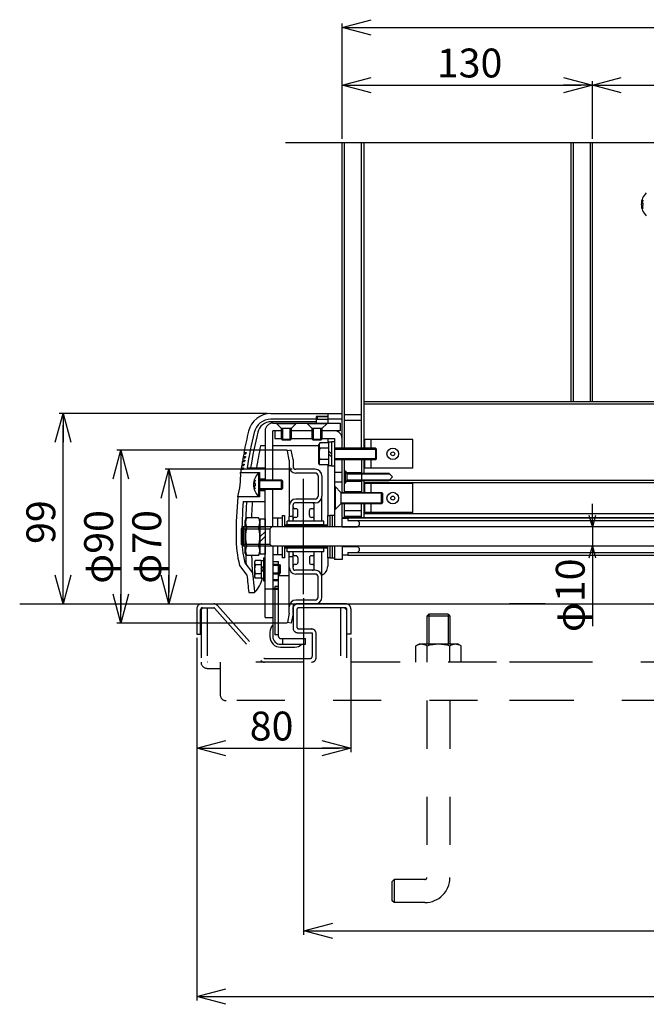
# Model space of a CAD drawing. Extents: x -60 to 383, y -58 to 271.
# Drawn here: x 250 to 283, y 187 to 238 of the extents above; entities that cross this region are included whole.
import ezdxf

# ---------------------------------------------------------------- set-up
doc = ezdxf.new("R2010")
doc.units = 0
doc.linetypes.add('CENTER', pattern=[50.8, 31.75, -6.35, 6.35, -6.35])
doc.linetypes.add('DASHED2', pattern=[5, 2.5, -2.5])
doc.layers.add('LAYER_1', color=7, linetype='CONTINUOUS')
doc.layers.add('LAYER_2', color=7, linetype='CONTINUOUS')
doc.styles.get("Standard").update_dxf_attribs({"font": 'txt', "bigfont": 'bigfont.shx'})

msp = doc.modelspace()

# ---------------------------------------------------------------- linework, layer by layer
at = {"layer": 'LAYER_1', "color": 7, "linetype": 'Continuous'}
for p, q in [((289.441, 231.463), (263.841, 231.463)), ((266.791, 215.593), (266.791, 231.463)), ((266.891, 231.463), (266.891, 215.593)), ((267.791, 215.593), (267.791, 231.463)), ((267.911, 231.463), (267.911, 215.593)), ((278.671, 231.463), (278.671, 217.993)), ((278.791, 231.463), (278.791, 217.993)), ((279.671, 231.463), (279.671, 217.993)), ((279.791, 217.993), (279.791, 231.463)), ((282.363, 228.491), (282.416, 228.491)), ((282.384, 228.326), (282.416, 228.326)), ((282.416, 228.326), (282.416, 228.206)), ((282.416, 228.041), (282.363, 228.041)), ((282.384, 228.206), (282.416, 228.206)), ((305.171, 217.993), (267.921, 217.993)), ((267.921, 217.993), (267.921, 215.593)), ((305.171, 217.873), (267.921, 217.873)), ((263.095, 217.393), (266.791, 217.393)), ((265.441, 217.093), (263.095, 217.093)), ((266.041, 217.243), (265.441, 217.243)), ((265.441, 217.243), (265.441, 216.892)), ((266.041, 217.087), (265.441, 217.087)), ((265.591, 217.233), (266.041, 217.233)), ((266.041, 217.393), (266.041, 216.892)), ((266.791, 217.093), (266.041, 217.093)), ((266.891, 217.343), (267.791, 217.343)), ((266.891, 217.043), (267.791, 217.043)), ((265.441, 216.965), (263.108, 216.965)), ((263.191, 216.893), (266.691, 216.893)), ((263.391, 216.863), (263.391, 216.893)), ((264.391, 216.863), (263.391, 216.863)), ((263.641, 216.613), (263.391, 216.863)), ((263.641, 216.063), (263.641, 216.613)), ((264.141, 216.613), (263.641, 216.613)), ((263.691, 216.613), (263.691, 216.013)), ((264.091, 216.013), (264.091, 216.613)), ((264.391, 216.863), (264.141, 216.613)), ((264.141, 216.613), (264.141, 216.063)), ((264.391, 216.893), (264.391, 216.863)), ((264.991, 216.863), (264.991, 216.893)), ((265.991, 216.863), (264.991, 216.863)), ((265.241, 216.613), (264.991, 216.863)), ((265.241, 216.063), (265.241, 216.613)), ((265.741, 216.613), (265.241, 216.613)), ((265.291, 216.613), (265.291, 216.013)), ((265.691, 216.013), (265.691, 216.613)), ((265.991, 216.863), (265.741, 216.613)), ((265.741, 216.613), (265.741, 216.063)), ((265.991, 216.893), (265.991, 216.863)), ((266.691, 216.893), (266.691, 216.493)), ((262.791, 216.493), (262.791, 213.942)), ((263.191, 213.943), (263.191, 216.493)), ((263.641, 216.493), (263.191, 216.493)), ((263.291, 216.493), (263.291, 216.093)), ((263.291, 216.093), (263.641, 216.093)), ((263.691, 216.013), (263.641, 216.063)), ((263.641, 216.063), (264.141, 216.063)), ((264.141, 216.063), (264.091, 216.013)), ((265.241, 216.493), (264.141, 216.493)), ((264.141, 216.093), (265.241, 216.093)), ((265.291, 216.013), (265.241, 216.063)), ((265.241, 216.063), (265.741, 216.063)), ((265.741, 216.063), (265.691, 216.013)), ((266.691, 216.493), (265.741, 216.493)), ((265.741, 216.093), (266.391, 216.093)), ((266.041, 216.093), (266.041, 215.871)), ((266.391, 216.093), (266.391, 211.493)), ((270.471, 216.044), (267.971, 216.044)), ((267.971, 215.593), (267.971, 216.044)), ((268.291, 215.593), (268.291, 216.044)), ((270.471, 214.544), (270.471, 216.044)), ((262.791, 215.708), (262.553, 215.708)), ((265.581, 215.708), (263.191, 215.708)), ((264.091, 216.013), (263.691, 216.013)), ((265.691, 216.013), (265.291, 216.013)), ((265.632, 215.871), (265.581, 215.783)), ((265.581, 214.803), (265.581, 215.783)), ((266.081, 215.871), (265.632, 215.871)), ((266.081, 215.582), (265.636, 215.582)), ((266.231, 215.903), (266.081, 215.903)), ((266.081, 215.903), (266.081, 214.683)), ((266.391, 215.918), (266.231, 215.918)), ((266.231, 215.918), (266.231, 214.668)), ((268.531, 215.593), (266.391, 215.593)), ((266.391, 215.543), (268.581, 215.543)), ((268.581, 215.543), (268.531, 215.593)), ((268.531, 215.593), (268.531, 214.993)), ((268.581, 215.043), (268.581, 215.543)), ((261.64, 215.093), (261.759, 215.093)), ((261.653, 215.163), (261.771, 215.163)), ((261.677, 215.293), (261.795, 215.293)), ((261.69, 215.363), (261.808, 215.363)), ((264.141, 215.493), (263.945, 215.454)), ((264.041, 214.974), (263.945, 215.454)), ((264.241, 214.993), (264.141, 215.493)), ((264.241, 214.993), (264.241, 214.643)), ((266.081, 215.005), (265.636, 215.005)), ((266.231, 215.293), (266.081, 215.443)), ((266.081, 215.293), (266.231, 215.143)), ((268.581, 215.043), (266.391, 215.043)), ((266.391, 214.993), (268.531, 214.993)), ((266.791, 213.293), (266.791, 214.993)), ((266.891, 214.993), (266.891, 213.293)), ((267.791, 214.993), (267.791, 213.293)), ((267.921, 214.993), (267.921, 214.293)), ((267.971, 214.544), (267.971, 214.993)), ((268.291, 214.544), (268.291, 214.993)), ((268.531, 214.993), (268.581, 215.043)), ((261.542, 214.493), (261.66, 214.493)), ((261.553, 214.563), (261.671, 214.563)), ((261.573, 214.693), (261.691, 214.693)), ((261.584, 214.763), (261.703, 214.763)), ((261.606, 214.893), (261.724, 214.893)), ((261.618, 214.963), (261.736, 214.963)), ((261.858, 214.568), (262.791, 214.568)), ((264.041, 214.974), (264.041, 214.643)), ((264.041, 214.643), (264.041, 212.593)), ((265.391, 214.493), (264.391, 214.493)), ((265.632, 214.716), (265.581, 214.803)), ((266.081, 214.716), (265.632, 214.716)), ((266.041, 214.716), (266.041, 212.092)), ((266.081, 214.683), (266.231, 214.683)), ((266.231, 214.668), (266.391, 214.668)), ((270.471, 214.544), (267.971, 214.544)), ((261.517, 214.323), (262.491, 214.323)), ((262.441, 214.283), (262.441, 213.103)), ((262.441, 214.283), (262.491, 214.283)), ((262.491, 214.323), (262.491, 213.063)), ((262.491, 213.993), (262.791, 213.993)), ((265.391, 214.293), (264.391, 214.293)), ((265.541, 214.143), (265.541, 213.093)), ((265.741, 214.143), (265.741, 213.093)), ((266.391, 214.344), (266.791, 214.344)), ((266.891, 214.418), (266.941, 214.418)), ((266.911, 213.793), (266.911, 214.393)), ((266.911, 214.393), (266.941, 214.393)), ((266.941, 214.418), (266.941, 213.768)), ((267.041, 214.293), (266.941, 214.393)), ((267.041, 214.318), (267.791, 214.318)), ((267.041, 214.318), (267.041, 213.868)), ((267.041, 214.293), (269.211, 214.293)), ((269.261, 214.243), (267.041, 214.243)), ((269.411, 214.093), (269.211, 214.293)), ((269.411, 214.093), (269.211, 213.893)), ((262.213, 213.918), (262.266, 213.918)), ((262.266, 213.468), (262.213, 213.468)), ((262.234, 213.753), (262.266, 213.753)), ((262.234, 213.633), (262.266, 213.633)), ((262.266, 213.753), (262.266, 213.633)), ((262.491, 213.943), (263.641, 213.943)), ((263.691, 213.893), (262.491, 213.893)), ((262.491, 213.493), (263.691, 213.493)), ((263.641, 213.943), (263.691, 213.893)), ((263.641, 213.443), (263.641, 213.943)), ((263.691, 213.493), (263.641, 213.443)), ((263.691, 213.893), (263.691, 213.493)), ((266.391, 213.844), (266.791, 213.844)), ((266.391, 213.593), (266.431, 213.593)), ((266.431, 213.593), (266.431, 212.393)), ((266.431, 213.593), (266.731, 213.293)), ((266.891, 213.768), (266.941, 213.768)), ((266.941, 213.793), (266.911, 213.793)), ((266.941, 213.793), (267.041, 213.893)), ((267.041, 213.943), (269.261, 213.943)), ((269.211, 213.893), (267.041, 213.893)), ((267.041, 213.868), (267.791, 213.868)), ((267.921, 213.893), (267.921, 213.293)), ((305.171, 213.793), (267.921, 213.793)), ((270.471, 213.744), (267.971, 213.744)), ((267.971, 213.293), (267.971, 213.744)), ((268.291, 213.293), (268.291, 213.744)), ((303.851, 213.914), (269.231, 213.914)), ((270.471, 212.244), (270.471, 213.744)), ((262.491, 213.063), (261.371, 213.063)), ((262.441, 213.103), (262.491, 213.103)), ((263.641, 213.443), (262.491, 213.443)), ((262.491, 213.393), (262.791, 213.393)), ((262.791, 211.494), (262.791, 213.443)), ((263.191, 211.494), (263.191, 213.443)), ((265.741, 211.793), (265.741, 213.093)), ((266.731, 213.293), (268.841, 213.293)), ((266.731, 213.293), (266.731, 212.693)), ((268.891, 213.243), (266.731, 213.243)), ((266.891, 213.343), (267.791, 213.343)), ((268.841, 213.293), (268.891, 213.243)), ((268.841, 212.693), (268.841, 213.293)), ((268.891, 213.243), (268.891, 212.743)), ((261.652, 212.819), (262.791, 212.819)), ((264.041, 212.593), (264.041, 212.043)), ((264.241, 211.793), (264.241, 212.643)), ((264.256, 212.491), (264.289, 212.458)), ((265.391, 212.743), (264.341, 212.743)), ((264.391, 212.443), (264.341, 212.443)), ((265.391, 212.943), (264.391, 212.943)), ((265.241, 212.443), (265.191, 212.443)), ((265.341, 211.793), (265.341, 212.643)), ((266.431, 212.393), (266.731, 212.693)), ((266.731, 212.743), (268.891, 212.743)), ((268.841, 212.693), (266.731, 212.693)), ((266.791, 211.993), (266.791, 212.693)), ((266.891, 212.693), (266.891, 211.993)), ((267.791, 211.993), (267.791, 212.693)), ((267.921, 212.693), (267.921, 211.993)), ((267.971, 212.244), (267.971, 212.693)), ((268.291, 212.244), (268.291, 212.693)), ((268.891, 212.743), (268.841, 212.693)), ((261.832, 211.975), (261.741, 211.818)), ((262.451, 211.975), (261.832, 211.975)), ((262.451, 211.975), (262.541, 211.818)), ((263.681, 211.942), (263.191, 211.942)), ((263.436, 211.942), (263.436, 211.493)), ((263.681, 212.092), (263.801, 212.092)), ((263.681, 212.092), (263.681, 211.493)), ((263.801, 212.092), (263.801, 211.493)), ((264.041, 211.793), (264.041, 212.043)), ((264.241, 212.043), (264.041, 212.043)), ((264.391, 211.993), (264.341, 211.993)), ((264.491, 212.093), (264.491, 212.343)), ((265.091, 212.093), (265.091, 212.343)), ((265.241, 211.993), (265.191, 211.993)), ((266.031, 212.092), (266.151, 212.092)), ((266.031, 212.092), (266.031, 211.493)), ((266.271, 212.092), (266.151, 212.092)), ((266.151, 212.092), (266.151, 211.493)), ((266.391, 212.092), (266.271, 212.092)), ((266.271, 212.092), (266.271, 211.493)), ((266.431, 212.393), (266.391, 212.393)), ((266.791, 211.993), (306.291, 211.993)), ((266.791, 211.943), (267.091, 211.943)), ((266.791, 211.493), (266.791, 211.943)), ((266.891, 212.343), (267.791, 212.343)), ((267.791, 212.043), (266.891, 212.043)), ((267.091, 211.967), (267.091, 211.823)), ((267.091, 211.967), (307.491, 211.967)), ((305.171, 212.173), (267.921, 212.173)), ((270.471, 212.244), (267.971, 212.244)), ((261.741, 211.818), (261.741, 210.168)), ((262.791, 211.484), (261.842, 211.484)), ((262.541, 210.073), (262.541, 211.913)), ((262.541, 211.913), (262.791, 211.913)), ((262.791, 211.913), (262.791, 210.073)), ((311.791, 211.493), (262.791, 211.493)), ((263.141, 211.493), (263.041, 211.393)), ((266.031, 211.592), (263.801, 211.592)), ((266.031, 211.522), (263.801, 211.522)), ((265.841, 211.793), (263.941, 211.793)), ((263.941, 211.603), (263.941, 211.793)), ((265.841, 211.603), (263.941, 211.603)), ((264.241, 211.799), (264.246, 211.793)), ((265.841, 211.603), (265.841, 211.793)), ((266.791, 211.508), (267.591, 211.508)), ((267.091, 211.823), (307.491, 211.823)), ((267.591, 211.823), (267.691, 211.723)), ((267.591, 211.508), (267.691, 211.608)), ((267.691, 211.608), (267.691, 211.723)), ((262.541, 210.993), (262.791, 211.243)), ((262.791, 210.993), (262.541, 210.743)), ((262.791, 211.393), (263.041, 211.393)), ((263.041, 211.393), (263.041, 210.593)), ((262.791, 210.503), (261.842, 210.503)), ((262.791, 210.593), (263.041, 210.593)), ((262.791, 206.794), (262.791, 210.494)), ((311.791, 210.493), (262.791, 210.493)), ((263.141, 210.493), (263.041, 210.593)), ((263.191, 210.494), (263.191, 205.793)), ((263.436, 210.493), (263.436, 210.042)), ((263.681, 210.493), (263.681, 209.892)), ((263.801, 210.493), (263.801, 209.892)), ((266.031, 210.462), (263.801, 210.462)), ((266.031, 210.392), (263.801, 210.392)), ((266.031, 210.494), (266.031, 209.892)), ((266.151, 210.494), (266.151, 209.892)), ((266.271, 210.493), (266.271, 209.892)), ((266.391, 210.494), (266.391, 209.793)), ((266.791, 210.494), (266.791, 209.793)), ((266.791, 210.478), (267.591, 210.478)), ((267.591, 210.478), (267.691, 210.378)), ((261.832, 210.012), (261.741, 210.168)), ((262.451, 210.012), (261.832, 210.012)), ((262.451, 210.012), (262.541, 210.168)), ((262.791, 210.073), (262.541, 210.073)), ((262.71, 209.893), (262.71, 208.693)), ((262.71, 209.893), (262.79, 209.893)), ((263.681, 210.042), (263.191, 210.042)), ((263.801, 209.892), (263.681, 209.892)), ((265.841, 210.383), (263.941, 210.383)), ((263.941, 210.193), (263.941, 210.383)), ((265.841, 210.193), (263.941, 210.193)), ((264.041, 209.943), (264.041, 210.193)), ((264.041, 209.393), (264.041, 209.943)), ((264.241, 209.943), (264.041, 209.943)), ((264.241, 209.343), (264.241, 210.193)), ((264.391, 209.993), (264.341, 209.993)), ((264.491, 209.893), (264.491, 209.643)), ((265.091, 209.893), (265.091, 209.643)), ((265.241, 209.993), (265.191, 209.993)), ((265.341, 209.343), (265.341, 210.193)), ((265.441, 210.383), (265.441, 210.383)), ((265.741, 208.893), (265.741, 210.193)), ((265.841, 210.193), (265.841, 210.383)), ((266.151, 209.892), (266.031, 209.892)), ((266.041, 209.892), (266.041, 209.45)), ((266.151, 209.892), (266.271, 209.892)), ((266.271, 209.892), (266.391, 209.892)), ((266.791, 210.043), (267.091, 210.043)), ((267.091, 210.163), (267.091, 210.018)), ((267.091, 210.163), (307.491, 210.163)), ((307.491, 210.018), (267.091, 210.018)), ((267.591, 210.163), (267.691, 210.263)), ((267.691, 210.263), (267.691, 210.378)), ((261.458, 209.494), (261.845, 208.993)), ((261.734, 209.628), (262.137, 209.108)), ((262.272, 209.755), (262.23, 209.683)), ((262.23, 209.683), (262.23, 208.903)), ((262.58, 209.755), (262.272, 209.755)), ((262.58, 209.524), (262.272, 209.524)), ((262.58, 209.755), (262.58, 208.831)), ((262.58, 209.753), (262.71, 209.753)), ((262.58, 209.293), (262.71, 209.43)), ((263.191, 209.693), (263.491, 209.693)), ((263.491, 205.793), (263.491, 209.693)), ((263.491, 209.543), (263.53, 209.543)), ((263.491, 209.493), (263.58, 209.493)), ((263.53, 209.543), (263.58, 209.493)), ((263.53, 209.543), (263.53, 209.043)), ((263.58, 209.493), (263.58, 209.093)), ((264.041, 207.343), (264.041, 209.393)), ((264.391, 209.543), (264.341, 209.543)), ((265.241, 209.543), (265.191, 209.543)), ((266.791, 209.793), (266.391, 209.793)), ((262.272, 208.831), (262.23, 208.903)), ((262.58, 209.062), (262.272, 209.062)), ((262.71, 209.293), (262.58, 209.157)), ((263.491, 209.093), (263.58, 209.093)), ((263.491, 209.043), (263.53, 209.043)), ((264.041, 208.95), (263.491, 208.95)), ((263.53, 209.043), (263.58, 209.093)), ((265.391, 209.243), (264.341, 209.243)), ((265.391, 209.043), (264.391, 209.043)), ((265.541, 207.843), (265.541, 208.893)), ((265.741, 207.843), (265.741, 208.893)), ((262.58, 208.831), (262.272, 208.831)), ((262.58, 208.833), (262.71, 208.833)), ((262.71, 208.693), (262.79, 208.693)), ((263.291, 208.393), (263.291, 205.893)), ((263.491, 208.393), (263.291, 208.393)), ((261.942, 208.093), (262.244, 208.093)), ((262.791, 208.274), (263.191, 208.274)), ((250.041, 207.493), (345.291, 207.493)), ((264.041, 207.013), (264.041, 207.343)), ((264.241, 206.993), (264.241, 207.343)), ((265.391, 207.693), (264.391, 207.693)), ((265.391, 207.493), (264.391, 207.493)), ((277.341, 207.493), (275.486, 207.493)), ((264.041, 207.013), (263.945, 206.533)), ((264.241, 206.993), (264.141, 206.493)), ((262.791, 206.793), (263.191, 206.793)), ((264.141, 206.493), (263.945, 206.533)), ((263.041, 206.031), (263.041, 205.793)), ((263.491, 205.893), (263.291, 205.893)), ((263.591, 205.693), (264.891, 205.693)), ((263.591, 205.393), (264.891, 205.393)), ((263.691, 205.693), (263.691, 205.393)), ((264.891, 205.393), (264.891, 205.693)), ((263.591, 205.243), (264.329, 205.243)), ((277.341, 204.463), (275.486, 204.463)), ((277.341, 202.463), (275.486, 202.463))]:
    msp.add_line(p, q, dxfattribs=at)
at = {"layer": 'LAYER_1', "color": 7, "linetype": 'CENTER'}
for p, q in [((266.941, 214.418), (267.041, 214.318)), ((266.941, 213.768), (267.041, 213.868))]:
    msp.add_line(p, q, dxfattribs=at)
at = {"layer": 'LAYER_1', "color": 7, "linetype": 'DASHED2'}
for p, q in [((261.641, 211.494), (261.541, 211.394)), ((262.791, 211.494), (261.641, 211.494)), ((261.641, 211.494), (261.641, 210.494)), ((261.541, 211.394), (261.541, 210.594)), ((261.541, 211.394), (262.791, 211.394)), ((261.541, 210.594), (262.791, 210.594)), ((261.641, 210.494), (261.541, 210.594)), ((262.791, 210.494), (261.641, 210.494)), ((263.491, 209.543), (263.191, 209.543)), ((263.491, 209.493), (263.191, 209.493)), ((263.491, 209.093), (263.191, 209.093)), ((263.491, 209.043), (263.191, 209.043)), ((263.491, 208.743), (263.191, 208.743)), ((263.491, 208.693), (263.191, 208.693)), ((263.491, 208.293), (263.191, 208.293)), ((263.491, 208.243), (263.191, 208.243)), ((259.491, 207.493), (260.128, 207.493)), ((260.316, 207.409), (262.726, 204.68)), ((266.991, 207.493), (264.491, 207.493)), ((259.241, 207.243), (259.241, 205.923)), ((259.441, 205.923), (259.441, 207.193)), ((259.461, 207.193), (259.561, 207.293)), ((259.461, 207.193), (259.461, 204.463)), ((259.541, 207.293), (260.128, 207.293)), ((259.781, 207.293), (259.781, 204.463)), ((260.166, 207.276), (262.576, 204.548)), ((264.241, 207.243), (264.241, 206.243)), ((264.441, 207.193), (264.441, 206.293)), ((266.941, 207.293), (264.541, 207.293)), ((266.701, 207.293), (266.701, 204.463)), ((266.921, 207.293), (267.021, 207.193)), ((267.021, 207.193), (267.021, 204.463)), ((267.041, 205.923), (267.041, 207.193)), ((267.241, 207.243), (267.241, 205.923)), ((271.291, 206.963), (271.191, 206.863)), ((272.391, 206.863), (271.191, 206.863)), ((271.191, 206.863), (271.191, 205.423)), ((272.291, 206.963), (271.291, 206.963)), ((271.291, 206.963), (271.291, 205.423)), ((272.291, 206.963), (272.391, 206.863)), ((272.291, 206.963), (272.291, 205.423)), ((272.391, 206.863), (272.391, 205.423)), ((259.241, 205.923), (259.441, 205.923)), ((264.491, 205.993), (265.241, 205.993)), ((264.541, 206.193), (265.191, 206.193)), ((265.241, 205.993), (265.241, 204.781)), ((265.441, 204.713), (265.441, 205.943)), ((267.241, 205.923), (267.041, 205.923)), ((270.613, 205.315), (270.801, 205.423)), ((270.613, 204.463), (270.613, 205.315)), ((270.801, 205.423), (272.781, 205.423)), ((271.202, 204.463), (271.202, 205.302)), ((272.38, 204.463), (272.38, 205.302)), ((272.969, 205.315), (272.781, 205.423)), ((272.969, 204.463), (272.969, 205.315)), ((314.801, 204.463), (259.781, 204.463)), ((260.461, 204.463), (260.461, 202.763)), ((262.763, 204.663), (265.141, 204.663)), ((259.781, 204.143), (259.961, 204.143)), ((259.961, 204.143), (260.461, 204.143)), ((313.821, 202.463), (260.761, 202.463)), ((271.191, 202.463), (271.191, 193.263)), ((272.391, 202.463), (272.391, 193.263)), ((269.391, 193.063), (269.491, 193.163)), ((269.391, 192.063), (269.391, 193.063)), ((269.491, 193.163), (269.491, 191.963)), ((271.091, 193.163), (269.491, 193.163)), ((269.491, 191.963), (269.391, 192.063)), ((271.091, 191.963), (269.491, 191.963))]:
    msp.add_line(p, q, dxfattribs=at)
at = {"layer": 'LAYER_1', "color": 7, "linetype": 'Continuous'}
for centre, radius in [((269.421, 215.294), 0.3), ((269.421, 215.294), 0.1), ((269.421, 212.994), 0.3), ((269.421, 212.994), 0.1)]:
    msp.add_circle(centre, radius, dxfattribs=at)
for centre, radius, start, end in [((283.131, 228.266), 0.799, 132.4359, 227.5641), ((283.131, 228.266), 0.75, 162.5424, 175.4114), ((283.131, 228.266), 0.75, 184.5886, 197.4576), ((263.095, 216.193), 1.2, 90, 166.5), ((263.095, 216.193), 0.9, 90, 166.5), ((265.591, 217.133), 0.1, 90, 180), ((263.108, 216.243), 0.721, 90, 166.3667), ((263.191, 216.493), 0.4, 90, 180), ((284.758, 210.993), 23.479, 166.5, 169.2731), ((284.758, 210.993), 23.179, 166.5, 171.1222), ((284.758, 210.993), 23, 166.3667, 171.0556), ((266.391, 216.093), 0.4, 0, 90), ((284.758, 210.993), 22.7, 168.0137, 170.9333), ((265.847, 215.726), 0.256, 145.616, 214.384), ((266.546, 215.293), 0.955, 162.4122, 197.5878), ((284.758, 210.993), 23.479, 169.943, 170.2651), ((284.758, 210.993), 23.479, 169.447, 169.7695), ((284.797, 210.993), 23.4, 169.7348, 169.9089), ((284.797, 210.993), 23.4, 169.2367, 169.4111), ((265.847, 214.86), 0.256, 145.616, 214.384), ((284.758, 210.993), 23.479, 171.4268, 171.8462), ((284.758, 210.993), 23.479, 170.9329, 171.254), ((284.758, 210.993), 23.479, 170.4383, 170.7599), ((284.797, 210.993), 23.4, 171.2245, 171.3978), ((284.797, 210.993), 23.4, 170.7286, 170.9022), ((284.797, 210.993), 23.4, 170.2321, 170.4059), ((264.391, 214.643), 0.35, 180, 270), ((264.391, 214.643), 0.15, 180, 270), ((265.391, 214.143), 0.35, 0, 90), ((257.329, 214.17), 4.191, 344.6895, 2.0986), ((262.981, 213.693), 0.799, 132.4359, 227.5641), ((265.391, 214.143), 0.15, 0, 90), ((262.981, 213.693), 0.75, 162.5424, 175.4114), ((262.981, 213.693), 0.75, 184.5886, 197.4576), ((284.758, 210.993), 23.479, 174.9419, 180), ((265.391, 213.093), 0.15, 270, 0), ((265.391, 213.093), 0.35, 270, 0), ((284.758, 210.993), 23.179, 175.4823, 180), ((284.758, 210.993), 23, 175.4471, 177.797), ((284.758, 210.993), 22.7, 175.3868, 177.5219), ((264.391, 212.593), 0.35, 90, 180), ((264.341, 212.643), 0.1, 90, 180), ((264.341, 212.543), 0.1, 180, 270), ((264.391, 212.343), 0.1, 0, 90), ((265.191, 212.343), 0.1, 90, 180), ((265.241, 212.643), 0.1, 0, 90), ((265.241, 212.543), 0.1, 270, 0), ((262.201, 211.729), 0.434, 145.616, 214.384), ((262.082, 211.729), 0.434, 325.616, 34.384), ((264.341, 211.893), 0.1, 90, 180), ((264.391, 212.093), 0.1, 270, 0), ((265.191, 212.093), 0.1, 180, 270), ((265.241, 211.893), 0.1, 0, 90), ((263.39, 210.993), 1.624, 162.4122, 197.5878), ((260.892, 210.993), 1.624, 342.4122, 17.5878), ((267.68, 210.993), 6.4, 180, 193.5495), ((267.68, 210.993), 6.1, 180, 192.9222), ((262.201, 210.257), 0.434, 145.616, 214.384), ((262.082, 210.257), 0.434, 325.616, 34.384), ((284.758, 210.993), 23, 182.202, 183.6333), ((285.013, 211.01), 22.955, 182.4916, 187.2991), ((264.341, 210.093), 0.1, 180, 270), ((264.391, 209.893), 0.1, 0, 90), ((265.191, 209.893), 0.1, 90, 180), ((265.241, 210.093), 0.1, 270, 0), ((262.445, 209.64), 0.204, 145.6111, 214.3889), ((263.004, 209.293), 0.764, 162.4111, 197.5889), ((264.391, 209.393), 0.35, 180, 270), ((264.341, 209.443), 0.1, 90, 180), ((264.391, 209.643), 0.1, 270, 0), ((265.191, 209.643), 0.1, 180, 270), ((265.241, 209.443), 0.1, 0, 90), ((265.541, 209.45), 0.5, 291.9958, 0), ((284.758, 210.993), 23, 184.9885, 187.2435), ((262.445, 208.947), 0.204, 145.6111, 214.3889), ((264.341, 209.343), 0.1, 180, 270), ((265.241, 209.343), 0.1, 270, 0), ((265.391, 208.893), 0.35, 0, 90), ((265.391, 208.893), 0.15, 0, 90), ((261.191, 209.162), 1.5, 314.571, 347.3469), ((265.391, 207.843), 0.15, 270, 0), ((265.391, 207.843), 0.35, 270, 0), ((264.391, 207.343), 0.35, 90, 180), ((264.391, 207.343), 0.15, 90, 180), ((263.553, 206.031), 0.512, 135, 180), ((263.591, 205.793), 0.55, 180, 270), ((263.591, 205.793), 0.4, 180, 270), ((263.591, 205.793), 0.1, 180, 270), ((264.329, 205.755), 0.512, 270, 315)]:
    msp.add_arc(centre, radius, start, end, dxfattribs=at)
at = {"layer": 'LAYER_1', "color": 7, "linetype": 'DASHED2'}
for centre, radius, start, end in [((259.491, 207.243), 0.25, 90, 180), ((260.128, 207.243), 0.25, 41.4571, 90), ((264.491, 207.243), 0.25, 90, 180), ((266.991, 207.243), 0.25, 0, 90), ((259.541, 207.193), 0.1, 90, 180), ((260.128, 207.243), 0.05, 41.4571, 90), ((264.541, 207.193), 0.1, 90, 180), ((266.941, 207.193), 0.1, 0, 90), ((264.541, 206.293), 0.1, 180, 270), ((264.491, 206.243), 0.25, 180, 270), ((265.191, 205.943), 0.25, 0, 90), ((270.908, 204.872), 0.521, 55.616, 124.384), ((271.791, 203.444), 1.949, 72.4122, 107.5878), ((272.674, 204.872), 0.521, 55.616, 124.384), ((265.141, 204.763), 0.1, 270, 0), ((259.781, 204.463), 0.32, 180, 270), ((262.763, 204.713), 0.25, 221.4571, 270), ((262.763, 204.713), 0.05, 221.4571, 270), ((265.191, 204.713), 0.25, 270, 0), ((260.761, 202.763), 0.3, 180, 270), ((271.091, 193.263), 0.1, 270, 0), ((271.091, 193.263), 1.3, 270, 0)]:
    msp.add_arc(centre, radius, start, end, dxfattribs=at)
at = {"layer": 'LAYER_2', "color": 7, "linetype": 'Continuous'}
for p, q in [((266.791, 237.463), (268.291, 237.865)), ((266.791, 231.663), (266.791, 237.663)), ((268.291, 237.061), (266.791, 237.463)), ((266.791, 237.463), (268.291, 237.463)), ((267.391, 237.463), (305.691, 237.463)), ((266.791, 234.463), (268.291, 234.865)), ((268.291, 234.061), (266.791, 234.463)), ((266.791, 234.463), (268.291, 234.463)), ((267.391, 234.463), (279.191, 234.463)), ((278.291, 234.865), (279.791, 234.463)), ((279.791, 234.463), (278.291, 234.061)), ((279.791, 234.463), (278.291, 234.463)), ((279.791, 234.463), (281.291, 234.865)), ((279.791, 231.663), (279.791, 234.663)), ((281.291, 234.061), (279.791, 234.463)), ((279.791, 234.463), (281.291, 234.463)), ((280.391, 234.463), (299.691, 234.463)), ((251.889, 215.893), (252.291, 217.393)), ((262.895, 217.393), (252.091, 217.393)), ((252.291, 217.393), (252.693, 215.893)), ((252.291, 217.393), (252.291, 215.893)), ((252.291, 208.093), (252.291, 216.793)), ((254.889, 213.993), (255.291, 215.493)), ((263.941, 215.493), (255.091, 215.493)), ((255.291, 215.493), (255.693, 213.993)), ((255.291, 215.493), (255.291, 213.993)), ((255.291, 214.893), (255.291, 207.093)), ((257.389, 212.993), (257.791, 214.493)), ((264.191, 214.493), (257.591, 214.493)), ((257.791, 214.493), (258.193, 212.993)), ((257.791, 214.493), (257.791, 212.993)), ((257.791, 213.893), (257.791, 208.093)), ((279.791, 212.093), (279.791, 212.693)), ((279.791, 211.493), (279.63, 212.093)), ((279.952, 212.093), (279.791, 211.493)), ((279.791, 211.493), (279.791, 212.093)), ((279.791, 211.493), (279.791, 210.493)), ((279.63, 209.893), (279.791, 210.493)), ((279.791, 210.493), (279.952, 209.893)), ((279.791, 210.493), (279.791, 209.893)), ((279.791, 209.893), (279.791, 206.327)), ((252.291, 207.493), (251.889, 208.993)), ((252.693, 208.993), (252.291, 207.493)), ((252.291, 207.493), (252.291, 208.993)), ((257.791, 207.493), (257.389, 208.993)), ((258.193, 208.993), (257.791, 207.493)), ((257.791, 207.493), (257.791, 208.993)), ((255.291, 206.493), (254.889, 207.993)), ((255.693, 207.993), (255.291, 206.493)), ((255.291, 206.493), (255.291, 207.993)), ((264.791, 207.793), (264.791, 190.293)), ((263.941, 206.493), (255.091, 206.493)), ((259.241, 205.723), (259.241, 186.879)), ((267.241, 205.723), (267.241, 199.793)), ((259.241, 199.993), (260.741, 200.395)), ((265.741, 200.395), (267.241, 199.993)), ((260.741, 199.591), (259.241, 199.993)), ((259.241, 199.993), (260.741, 199.993)), ((259.841, 199.993), (266.641, 199.993)), ((267.241, 199.993), (265.741, 199.591)), ((267.241, 199.993), (265.741, 199.993)), ((264.803, 190.497), (266.303, 190.898)), ((266.303, 190.095), (264.803, 190.497)), ((264.803, 190.497), (266.303, 190.497)), ((265.391, 190.493), (309.191, 190.493)), ((259.241, 187.079), (260.741, 187.48)), ((260.741, 186.677), (259.241, 187.079)), ((259.241, 187.079), (260.741, 187.079)), ((259.841, 187.079), (314.741, 187.079))]:
    msp.add_line(p, q, dxfattribs=at)
at = {"layer": 'LAYER_2', "color": 7, "linetype": 'CENTER'}
msp.add_line((264.791, 207.993), (264.791, 213.993), dxfattribs=at)

# ---------------------------------------------------------------- texts
at = {"layer": 'LAYER_2', "color": 7, "linetype": 'Continuous'}
for s, p in [('130', (271.708, 234.863)), ('80', (261.991, 200.393))]:
    msp.add_text(s, height=1.5, dxfattribs=at).set_placement(p)
for s, p in [('99', (251.891, 210.61)), ('φ90', (254.891, 208.543)), ('φ70', (257.391, 208.543)), ('φ10', (279.391, 206.027))]:
    msp.add_text(s, height=1.5, rotation=90, dxfattribs=at).set_placement(p)

doc.saveas('drawing.dxf')
